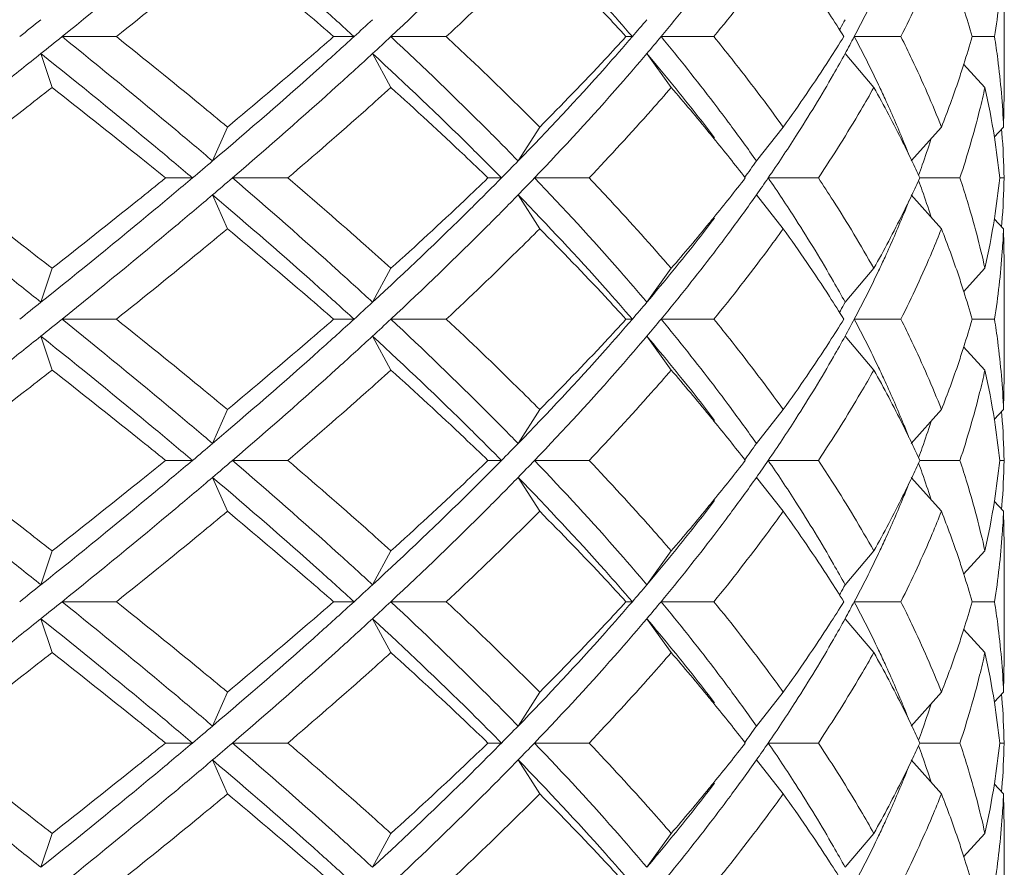
# Model space of a CAD drawing. Units: inches. Extents: x 3.1 to 22.7, y -29.4 to -1.
# Drawn here: x 4.6 to 5.3, y -28.9 to -28.4 of the extents above; entities that cross this region are included whole.
import ezdxf

# ---------------------------------------------------------------- set-up
doc = ezdxf.new("R2010")
doc.units = ezdxf.units.IN
doc.header["$MEASUREMENT"] = 0
doc.layers.add('Layer 1', color=7, linetype='Continuous', lineweight=0)

msp = doc.modelspace()

# ---------------------------------------------------------------- linework, layer by layer
at = {"layer": 'Layer 1', "color": 18, "lineweight": 5, "true_color": 0x000000}
for p, q in [((5.25396, -28.41758), (5.25396, -28.34641)), ((4.6609, -28.382), (4.69511, -28.382)), ((4.84469, -28.382), (4.83183, -28.382)), ((4.86783, -28.382), (4.90276, -28.382)), ((5.01985, -28.382), (5.01585, -28.382)), ((5.0379, -28.382), (5.07117, -28.382)), ((5.1508, -28.37666), (5.15019, -28.37775)), ((5.15952, -28.382), (5.18886, -28.382)), ((5.2337, -28.382), (5.24781, -28.382)), ((4.65462, -28.41402), (4.64761, -28.39267)), ((4.8679, -28.41402), (4.85633, -28.39267)), ((5.0443, -28.41402), (5.02896, -28.39267)), ((5.17183, -28.41402), (5.15375, -28.39267)), ((5.24177, -28.41402), (5.2283, -28.39933)), ((5.25396, -28.41758), (5.2535, -28.43893)), ((4.76501, -28.43893), (4.75564, -28.46029)), ((4.96153, -28.43893), (4.94796, -28.46029)), ((5.11481, -28.43893), (5.09795, -28.46029)), ((5.21439, -28.43893), (5.19541, -28.46029)), ((5.2535, -28.43893), (5.24762, -28.44527)), ((5.25219, -28.44034), (5.25242, -28.44249)), ((5.25224, -28.44035), (5.25242, -28.44249)), ((4.74303, -28.47096), (4.72604, -28.47096)), ((4.76814, -28.47096), (4.80301, -28.47096)), ((4.93749, -28.47096), (4.92899, -28.47096)), ((4.95827, -28.47096), (4.99266, -28.47096)), ((5.10537, -28.47096), (5.13694, -28.47096)), ((5.20079, -28.47096), (5.22603, -28.47096)), ((5.2511, -28.47096), (5.25384, -28.47096)), ((4.76501, -28.50299), (4.75564, -28.48164)), ((4.96153, -28.50299), (4.94796, -28.48164)), ((5.11481, -28.50299), (5.09795, -28.48164)), ((5.21439, -28.50299), (5.19541, -28.48164)), ((5.2535, -28.50299), (5.24762, -28.49665)), ((5.25242, -28.49943), (5.25219, -28.50158)), ((5.25242, -28.49943), (5.25224, -28.50158)), ((5.25396, -28.52434), (5.2535, -28.50299)), ((5.25396, -28.59551), (5.25396, -28.52434)), ((4.65462, -28.5279), (4.64761, -28.54925)), ((4.8679, -28.5279), (4.85633, -28.54925)), ((5.0443, -28.5279), (5.02896, -28.54925)), ((5.17183, -28.5279), (5.15375, -28.54925)), ((5.24177, -28.5279), (5.2283, -28.5426)), ((5.1508, -28.55459), (5.15019, -28.55568)), ((4.6609, -28.55993), (4.69511, -28.55993)), ((4.84469, -28.55993), (4.83183, -28.55993)), ((4.86783, -28.55993), (4.90276, -28.55993)), ((5.01985, -28.55993), (5.01585, -28.55993)), ((5.0379, -28.55993), (5.07117, -28.55993)), ((5.15952, -28.55993), (5.18886, -28.55993)), ((5.2337, -28.55993), (5.24781, -28.55993)), ((4.65462, -28.59195), (4.64761, -28.5706)), ((4.8679, -28.59195), (4.85633, -28.5706)), ((5.0443, -28.59195), (5.02896, -28.5706)), ((5.17183, -28.59195), (5.15375, -28.5706)), ((5.24177, -28.59195), (5.2283, -28.57726)), ((5.25396, -28.59551), (5.2535, -28.61686)), ((4.76501, -28.61686), (4.75564, -28.63821)), ((4.96153, -28.61686), (4.94796, -28.63821)), ((5.11481, -28.61686), (5.09795, -28.63821)), ((5.21439, -28.61686), (5.19541, -28.63821)), ((5.2535, -28.61686), (5.24762, -28.6232)), ((5.25219, -28.61827), (5.25242, -28.62042)), ((5.25224, -28.61827), (5.25242, -28.62042)), ((4.74303, -28.64889), (4.72604, -28.64889)), ((4.76814, -28.64889), (4.80301, -28.64889)), ((4.93749, -28.64889), (4.92899, -28.64889)), ((4.95827, -28.64889), (4.99266, -28.64889)), ((5.10537, -28.64889), (5.13694, -28.64889)), ((5.20079, -28.64889), (5.22603, -28.64889)), ((5.2511, -28.64889), (5.25384, -28.64889)), ((4.76501, -28.68092), (4.75564, -28.65956)), ((4.96153, -28.68092), (4.94796, -28.65956)), ((5.11481, -28.68092), (5.09795, -28.65956)), ((5.21439, -28.68092), (5.19541, -28.65956)), ((5.2535, -28.68092), (5.24762, -28.67458)), ((5.25242, -28.67736), (5.25219, -28.67951)), ((5.25242, -28.67736), (5.25224, -28.67951)), ((5.25396, -28.70227), (5.2535, -28.68092)), ((5.25396, -28.77344), (5.25396, -28.70227)), ((4.65462, -28.70583), (4.64761, -28.72718)), ((4.8679, -28.70583), (4.85633, -28.72718)), ((5.0443, -28.70583), (5.02896, -28.72718)), ((5.17183, -28.70583), (5.15375, -28.72718)), ((5.24177, -28.70583), (5.2283, -28.72052)), ((5.1508, -28.73252), (5.15019, -28.73361)), ((4.6609, -28.73785), (4.69511, -28.73785)), ((4.84469, -28.73785), (4.83183, -28.73785)), ((4.86783, -28.73785), (4.90276, -28.73785)), ((5.01985, -28.73785), (5.01585, -28.73785)), ((5.0379, -28.73785), (5.07117, -28.73785)), ((5.15952, -28.73785), (5.18886, -28.73785)), ((5.2337, -28.73785), (5.24781, -28.73785)), ((4.65462, -28.76988), (4.64761, -28.74853)), ((4.8679, -28.76988), (4.85633, -28.74853)), ((5.0443, -28.76988), (5.02896, -28.74853)), ((5.17183, -28.76988), (5.15375, -28.74853)), ((5.24177, -28.76988), (5.2283, -28.75518)), ((5.25396, -28.77344), (5.2535, -28.79479)), ((4.76501, -28.79479), (4.75564, -28.81614)), ((4.96153, -28.79479), (4.94796, -28.81614)), ((5.11481, -28.79479), (5.09795, -28.81614)), ((5.21439, -28.79479), (5.19541, -28.81614)), ((5.2535, -28.79479), (5.24762, -28.80113)), ((5.25219, -28.7962), (5.25242, -28.79834)), ((5.25224, -28.7962), (5.25242, -28.79834)), ((4.74303, -28.82682), (4.72604, -28.82682)), ((4.76814, -28.82682), (4.80301, -28.82682)), ((4.93749, -28.82682), (4.92899, -28.82682)), ((4.95827, -28.82682), (4.99266, -28.82682)), ((5.10537, -28.82682), (5.13694, -28.82682)), ((5.20079, -28.82682), (5.22603, -28.82682)), ((5.2511, -28.82682), (5.25384, -28.82682)), ((4.76501, -28.85884), (4.75564, -28.83749)), ((4.96153, -28.85884), (4.94796, -28.83749)), ((5.11481, -28.85884), (5.09795, -28.83749)), ((5.21439, -28.85884), (5.19541, -28.83749)), ((5.2535, -28.85884), (5.24762, -28.85251)), ((5.25242, -28.85529), (5.25219, -28.85743)), ((5.25242, -28.85529), (5.25224, -28.85743)), ((5.25396, -28.8802), (5.2535, -28.85884)), ((4.65462, -28.88375), (4.64761, -28.90511)), ((4.8679, -28.88375), (4.85633, -28.90511)), ((5.0443, -28.88375), (5.02896, -28.90511)), ((5.17183, -28.88375), (5.15375, -28.90511)), ((5.24177, -28.88375), (5.2283, -28.89845)), ((5.25396, -28.95137), (5.25396, -28.8802))]:
    msp.add_line(p, q, dxfattribs=at)
for points in [[(4.75564, -28.30371), (4.74793, -28.31026), (4.74019, -28.31679), (4.73244, -28.32328), (4.70877, -28.3431), (4.68491, -28.36265), (4.6609, -28.382)], [(4.84469, -28.382), (4.8375, -28.37544), (4.83027, -28.36891), (4.82303, -28.36243), (4.8008, -28.34254), (4.77832, -28.32299), (4.75564, -28.30371)], [(4.94796, -28.30371), (4.94156, -28.31028), (4.93513, -28.3168), (4.92866, -28.32328), (4.90871, -28.34324), (4.88841, -28.36279), (4.86783, -28.382)], [(5.01985, -28.382), (5.01418, -28.37542), (5.00847, -28.3689), (5.0027, -28.36243), (4.98487, -28.34241), (4.96659, -28.32286), (4.94796, -28.30371)], [(4.76501, -28.32506), (4.75928, -28.32982), (4.75355, -28.33457), (4.7478, -28.33929), (4.73034, -28.35367), (4.71276, -28.36789), (4.69511, -28.382)], [(4.83183, -28.382), (4.82638, -28.37723), (4.82092, -28.37249), (4.81544, -28.36776), (4.79875, -28.35336), (4.78193, -28.33914), (4.76501, -28.32506)], [(4.96153, -28.32506), (4.95679, -28.32983), (4.95202, -28.33457), (4.94724, -28.33929), (4.93259, -28.35374), (4.91775, -28.36797), (4.90276, -28.382)], [(5.01585, -28.382), (5.01149, -28.37723), (5.00711, -28.37248), (5.00271, -28.36776), (4.9892, -28.35329), (4.97546, -28.33907), (4.96153, -28.32506)], [(5.08152, -28.32647), (5.07807, -28.33112), (5.07459, -28.33575), (5.07107, -28.34035), (5.06029, -28.35448), (5.04921, -28.36835), (5.0379, -28.382)], [(5.11481, -28.32506), (5.11137, -28.32983), (5.10791, -28.33458), (5.1044, -28.33929), (5.09363, -28.3538), (5.08253, -28.36802), (5.07117, -28.382)], [(5.15292, -28.382), (5.14996, -28.37722), (5.14696, -28.37248), (5.14392, -28.36776), (5.13457, -28.35325), (5.12484, -28.33903), (5.11481, -28.32506)], [(5.21439, -28.32506), (5.21251, -28.32983), (5.21057, -28.33457), (5.20858, -28.33929), (5.20248, -28.35377), (5.19588, -28.36801), (5.18886, -28.382)], [(5.2535, -28.32506), (5.25329, -28.32981), (5.25302, -28.33455), (5.25268, -28.33929), (5.25166, -28.3536), (5.25003, -28.36786), (5.24781, -28.382)], [(4.75564, -28.46029), (4.74793, -28.45373), (4.74019, -28.44721), (4.73244, -28.44071), (4.70877, -28.42089), (4.68491, -28.40134), (4.6609, -28.382)], [(4.76501, -28.43893), (4.75928, -28.43417), (4.75355, -28.42943), (4.7478, -28.4247), (4.73034, -28.41033), (4.71276, -28.3961), (4.69511, -28.382)], [(4.84469, -28.382), (4.8375, -28.38856), (4.83027, -28.39508), (4.82303, -28.40157), (4.8008, -28.42145), (4.77832, -28.44101), (4.75564, -28.46029)], [(4.83183, -28.382), (4.82638, -28.38676), (4.82092, -28.39151), (4.81544, -28.39623), (4.79875, -28.41063), (4.78193, -28.42486), (4.76501, -28.43893)], [(4.94796, -28.46029), (4.94156, -28.45372), (4.93513, -28.44719), (4.92866, -28.44071), (4.90871, -28.42075), (4.88841, -28.4012), (4.86783, -28.382)], [(4.90276, -28.382), (4.90781, -28.38672), (4.91284, -28.39146), (4.91785, -28.39623), (4.93258, -28.41025), (4.94716, -28.42448), (4.96153, -28.43893)], [(5.01985, -28.382), (5.01418, -28.38857), (5.00847, -28.39509), (5.0027, -28.40157), (4.98487, -28.42159), (4.96659, -28.44114), (4.94796, -28.46029)], [(5.01585, -28.382), (5.01149, -28.38677), (5.00711, -28.39151), (5.00271, -28.39623), (4.9892, -28.4107), (4.97546, -28.42493), (4.96153, -28.43893)], [(5.08152, -28.43753), (5.07807, -28.43287), (5.07459, -28.42825), (5.07107, -28.42365), (5.06029, -28.40952), (5.04921, -28.39564), (5.0379, -28.382)], [(5.07117, -28.382), (5.075, -28.38671), (5.07881, -28.39146), (5.08258, -28.39623), (5.09362, -28.4102), (5.10438, -28.42443), (5.11481, -28.43893)], [(5.15292, -28.382), (5.14996, -28.38677), (5.14696, -28.39152), (5.14392, -28.39623), (5.13457, -28.41074), (5.12484, -28.42497), (5.11481, -28.43893)], [(5.18886, -28.382), (5.19123, -28.38671), (5.19355, -28.39146), (5.19582, -28.39623), (5.20247, -28.41022), (5.20869, -28.42447), (5.21439, -28.43893)], [(5.24781, -28.382), (5.24855, -28.38673), (5.24923, -28.39148), (5.24984, -28.39623), (5.25166, -28.41039), (5.25289, -28.42465), (5.2535, -28.43893)], [(4.64761, -28.39267), (4.63944, -28.39922), (4.63125, -28.40574), (4.62305, -28.41224), (4.59813, -28.43199), (4.57309, -28.45154), (4.54795, -28.47096)], [(4.74303, -28.47096), (4.73525, -28.46441), (4.72746, -28.45788), (4.71964, -28.45139), (4.6958, -28.43158), (4.67178, -28.41202), (4.64761, -28.39267)], [(4.85633, -28.39267), (4.84921, -28.39923), (4.84207, -28.40576), (4.83489, -28.41224), (4.81289, -28.43214), (4.79062, -28.45169), (4.76814, -28.47096)], [(4.93749, -28.47096), (4.93101, -28.46439), (4.92448, -28.45787), (4.91792, -28.45139), (4.89771, -28.43143), (4.87715, -28.41188), (4.85633, -28.39267)], [(5.02896, -28.39267), (5.0234, -28.39925), (5.01779, -28.40577), (5.01212, -28.41224), (4.99461, -28.43227), (4.97661, -28.45182), (4.95827, -28.47096)], [(5.07162, -28.44571), (5.06823, -28.44127), (5.06481, -28.43685), (5.06137, -28.43245), (5.05081, -28.41897), (5.03999, -28.40572), (5.02896, -28.39267)], [(5.15375, -28.39267), (5.15136, -28.39703), (5.14892, -28.40137), (5.14645, -28.40569), (5.13888, -28.41892), (5.13096, -28.43193), (5.12276, -28.44473)], [(5.22849, -28.39933), (5.22744, -28.40264), (5.22636, -28.40594), (5.22525, -28.40923), (5.22188, -28.41923), (5.21825, -28.42914), (5.21439, -28.43893)], [(4.65462, -28.41402), (4.64855, -28.41878), (4.64248, -28.42353), (4.63639, -28.42826), (4.61796, -28.44259), (4.59947, -28.45682), (4.58091, -28.47096)], [(4.72604, -28.47096), (4.72018, -28.4662), (4.71431, -28.46146), (4.70843, -28.45673), (4.69058, -28.44237), (4.67264, -28.42814), (4.65462, -28.41402)], [(4.8679, -28.41402), (4.86262, -28.41879), (4.85732, -28.42353), (4.85201, -28.42826), (4.83581, -28.44267), (4.81947, -28.4569), (4.80301, -28.47096)], [(4.92899, -28.47096), (4.92405, -28.46619), (4.91908, -28.46145), (4.9141, -28.45673), (4.89886, -28.44229), (4.88345, -28.42807), (4.8679, -28.41402)], [(5.0443, -28.41402), (5.04018, -28.4188), (5.03603, -28.42354), (5.03185, -28.42826), (5.01902, -28.44274), (5.00594, -28.45697), (4.99266, -28.47096)], [(5.17183, -28.41402), (5.16915, -28.4188), (5.16642, -28.42354), (5.16365, -28.42826), (5.15513, -28.44276), (5.14621, -28.457), (5.13694, -28.47096)], [(5.19574, -28.46012), (5.1939, -28.45626), (5.19203, -28.45242), (5.19013, -28.44859), (5.18431, -28.4369), (5.1782, -28.42538), (5.17183, -28.41402)], [(5.24177, -28.41402), (5.24072, -28.41879), (5.23961, -28.42353), (5.23843, -28.42826), (5.23485, -28.44267), (5.23069, -28.45692), (5.22603, -28.47096)], [(5.19391, -28.45645), (5.19275, -28.45349), (5.19157, -28.45055), (5.19037, -28.44762), (5.18672, -28.4387), (5.18288, -28.42988), (5.17887, -28.42114)], [(4.64761, -28.54925), (4.63944, -28.5427), (4.63125, -28.53618), (4.62305, -28.52968), (4.59813, -28.50993), (4.57309, -28.49038), (4.54795, -28.47096)], [(4.65462, -28.5279), (4.64855, -28.52314), (4.64248, -28.5184), (4.63639, -28.51366), (4.61796, -28.49933), (4.59947, -28.4851), (4.58091, -28.47096)], [(4.74303, -28.47096), (4.73525, -28.47751), (4.72746, -28.48404), (4.71964, -28.49053), (4.6958, -28.51034), (4.67178, -28.5299), (4.64761, -28.54925)], [(4.72604, -28.47096), (4.72018, -28.47572), (4.71431, -28.48046), (4.70843, -28.4852), (4.69058, -28.49955), (4.67264, -28.51378), (4.65462, -28.5279)], [(4.85633, -28.54925), (4.84921, -28.54269), (4.84207, -28.53616), (4.83489, -28.52968), (4.81289, -28.50978), (4.79062, -28.49023), (4.76814, -28.47096)], [(4.8679, -28.5279), (4.86262, -28.52313), (4.85732, -28.51839), (4.85201, -28.51366), (4.83581, -28.49925), (4.81947, -28.48503), (4.80301, -28.47096)], [(4.93749, -28.47096), (4.93101, -28.47753), (4.92448, -28.48405), (4.91792, -28.49053), (4.89771, -28.51049), (4.87715, -28.53004), (4.85633, -28.54925)], [(4.92899, -28.47096), (4.92405, -28.47573), (4.91908, -28.48047), (4.9141, -28.4852), (4.89886, -28.49963), (4.88345, -28.51386), (4.8679, -28.5279)], [(5.02896, -28.54925), (5.0234, -28.54267), (5.01779, -28.53615), (5.01212, -28.52968), (4.99461, -28.50965), (4.97661, -28.4901), (4.95827, -28.47096)], [(4.99266, -28.47096), (4.99714, -28.47568), (5.00159, -28.48042), (5.00602, -28.4852), (5.01901, -28.49919), (5.03179, -28.51341), (5.0443, -28.5279)], [(5.13694, -28.47096), (5.14007, -28.47568), (5.14316, -28.48042), (5.14621, -28.4852), (5.15512, -28.49916), (5.16369, -28.51339), (5.17183, -28.5279)], [(5.22603, -28.47096), (5.2276, -28.47568), (5.22911, -28.48043), (5.23056, -28.4852), (5.23484, -28.49925), (5.2386, -28.51351), (5.24177, -28.5279)], [(4.75564, -28.48164), (4.74793, -28.48819), (4.74019, -28.49471), (4.73244, -28.50121), (4.70877, -28.52103), (4.68491, -28.54058), (4.6609, -28.55993)], [(4.84469, -28.55993), (4.8375, -28.55336), (4.83027, -28.54684), (4.82303, -28.54035), (4.8008, -28.52047), (4.77832, -28.50092), (4.75564, -28.48164)], [(4.94796, -28.48164), (4.94156, -28.48821), (4.93513, -28.49473), (4.92866, -28.50121), (4.90871, -28.52117), (4.88841, -28.54072), (4.86783, -28.55993)], [(5.01985, -28.55993), (5.01418, -28.55335), (5.00847, -28.54683), (5.0027, -28.54035), (4.98487, -28.52033), (4.96659, -28.50079), (4.94796, -28.48164)], [(5.19574, -28.4818), (5.1939, -28.48566), (5.19203, -28.4895), (5.19013, -28.49333), (5.18431, -28.50502), (5.1782, -28.51655), (5.17183, -28.5279)], [(5.19391, -28.48548), (5.19275, -28.48843), (5.19157, -28.49137), (5.19037, -28.4943), (5.18672, -28.50322), (5.18288, -28.51205), (5.17887, -28.52078)], [(5.07162, -28.49621), (5.06823, -28.50066), (5.06481, -28.50508), (5.06137, -28.50947), (5.05081, -28.52295), (5.03999, -28.53621), (5.02896, -28.54925)], [(5.15375, -28.54925), (5.15136, -28.54489), (5.14892, -28.54055), (5.14645, -28.53624), (5.13888, -28.523), (5.13096, -28.50999), (5.12276, -28.49719)], [(4.76501, -28.50299), (4.75928, -28.50775), (4.75355, -28.51249), (4.7478, -28.51722), (4.73034, -28.53159), (4.71276, -28.54582), (4.69511, -28.55993)], [(4.83183, -28.55993), (4.82638, -28.55516), (4.82092, -28.55042), (4.81544, -28.54569), (4.79875, -28.53129), (4.78193, -28.51707), (4.76501, -28.50299)], [(4.96153, -28.50299), (4.95679, -28.50776), (4.95202, -28.5125), (4.94724, -28.51722), (4.93259, -28.53167), (4.91775, -28.5459), (4.90276, -28.55993)], [(5.01585, -28.55993), (5.01149, -28.55515), (5.00711, -28.55041), (5.00271, -28.54569), (4.9892, -28.53122), (4.97546, -28.51699), (4.96153, -28.50299)], [(5.08152, -28.50439), (5.07807, -28.50905), (5.07459, -28.51368), (5.07107, -28.51828), (5.06029, -28.53241), (5.04921, -28.54628), (5.0379, -28.55993)], [(5.11481, -28.50299), (5.11137, -28.50776), (5.10791, -28.51251), (5.1044, -28.51722), (5.09363, -28.53173), (5.08253, -28.54595), (5.07117, -28.55993)], [(5.15292, -28.55993), (5.14996, -28.55515), (5.14696, -28.55041), (5.14392, -28.54569), (5.13457, -28.53118), (5.12484, -28.51695), (5.11481, -28.50299)], [(5.21439, -28.50299), (5.21251, -28.50776), (5.21057, -28.5125), (5.20858, -28.51722), (5.20248, -28.5317), (5.19588, -28.54594), (5.18886, -28.55993)], [(5.22849, -28.54259), (5.22744, -28.53928), (5.22636, -28.53598), (5.22525, -28.53269), (5.22188, -28.52269), (5.21825, -28.51278), (5.21439, -28.50299)], [(5.2535, -28.50299), (5.25329, -28.50774), (5.25302, -28.51248), (5.25268, -28.51722), (5.25166, -28.53152), (5.25003, -28.54578), (5.24781, -28.55993)], [(4.75564, -28.63821), (4.74793, -28.63166), (4.74019, -28.62514), (4.73244, -28.61864), (4.70877, -28.59882), (4.68491, -28.57927), (4.6609, -28.55993)], [(4.76501, -28.61686), (4.75928, -28.6121), (4.75355, -28.60736), (4.7478, -28.60263), (4.73034, -28.58826), (4.71276, -28.57403), (4.69511, -28.55993)], [(4.84469, -28.55993), (4.8375, -28.56649), (4.83027, -28.57301), (4.82303, -28.5795), (4.8008, -28.59938), (4.77832, -28.61893), (4.75564, -28.63821)], [(4.83183, -28.55993), (4.82638, -28.56469), (4.82092, -28.56943), (4.81544, -28.57416), (4.79875, -28.58856), (4.78193, -28.60278), (4.76501, -28.61686)], [(4.94796, -28.63821), (4.94156, -28.63164), (4.93513, -28.62512), (4.92866, -28.61864), (4.90871, -28.59868), (4.88841, -28.57913), (4.86783, -28.55993)], [(4.96153, -28.61686), (4.95679, -28.61209), (4.95202, -28.60735), (4.94724, -28.60263), (4.93259, -28.58818), (4.91775, -28.57395), (4.90276, -28.55993)], [(5.01985, -28.55993), (5.01418, -28.5665), (5.00847, -28.57302), (5.0027, -28.5795), (4.98487, -28.59952), (4.96659, -28.61906), (4.94796, -28.63821)], [(5.01585, -28.55993), (5.01149, -28.5647), (5.00711, -28.56944), (5.00271, -28.57416), (4.9892, -28.58863), (4.97546, -28.60286), (4.96153, -28.61686)], [(5.08152, -28.61546), (5.07807, -28.6108), (5.07459, -28.60617), (5.07107, -28.60157), (5.06029, -28.58744), (5.04921, -28.57357), (5.0379, -28.55993)], [(5.07117, -28.55993), (5.075, -28.56464), (5.07881, -28.56938), (5.08258, -28.57416), (5.09362, -28.58813), (5.10438, -28.60236), (5.11481, -28.61686)], [(5.15292, -28.55993), (5.14996, -28.5647), (5.14696, -28.56944), (5.14392, -28.57416), (5.13457, -28.58867), (5.12484, -28.6029), (5.11481, -28.61686)], [(5.18886, -28.55993), (5.19123, -28.56464), (5.19355, -28.56939), (5.19582, -28.57416), (5.20247, -28.58815), (5.20869, -28.60239), (5.21439, -28.61686)], [(5.24781, -28.55993), (5.24855, -28.56466), (5.24923, -28.5694), (5.24984, -28.57416), (5.25166, -28.58832), (5.25289, -28.60258), (5.2535, -28.61686)], [(4.64761, -28.5706), (4.63944, -28.57715), (4.63125, -28.58367), (4.62305, -28.59017), (4.59813, -28.60992), (4.57309, -28.62947), (4.54795, -28.64889)], [(4.74303, -28.64889), (4.73525, -28.64234), (4.72746, -28.63581), (4.71964, -28.62932), (4.6958, -28.60951), (4.67178, -28.58995), (4.64761, -28.5706)], [(4.85633, -28.5706), (4.84921, -28.57716), (4.84207, -28.58369), (4.83489, -28.59017), (4.81289, -28.61007), (4.79062, -28.62962), (4.76814, -28.64889)], [(4.93749, -28.64889), (4.93101, -28.64232), (4.92448, -28.6358), (4.91792, -28.62932), (4.89771, -28.60936), (4.87715, -28.58981), (4.85633, -28.5706)], [(5.02896, -28.5706), (5.0234, -28.57718), (5.01779, -28.5837), (5.01212, -28.59017), (4.99461, -28.6102), (4.97661, -28.62975), (4.95827, -28.64889)], [(5.07162, -28.62364), (5.06823, -28.61919), (5.06481, -28.61478), (5.06137, -28.61038), (5.05081, -28.5969), (5.03999, -28.58364), (5.02896, -28.5706)], [(5.15375, -28.5706), (5.15136, -28.57496), (5.14892, -28.5793), (5.14645, -28.58361), (5.13888, -28.59685), (5.13096, -28.60986), (5.12276, -28.62266)], [(5.22849, -28.57726), (5.22744, -28.58057), (5.22636, -28.58387), (5.22525, -28.58716), (5.22188, -28.59716), (5.21825, -28.60707), (5.21439, -28.61686)], [(4.65462, -28.59195), (4.64855, -28.59671), (4.64248, -28.60145), (4.63639, -28.60619), (4.61796, -28.62052), (4.59947, -28.63475), (4.58091, -28.64889)], [(4.72604, -28.64889), (4.72018, -28.64413), (4.71431, -28.63939), (4.70843, -28.63466), (4.69058, -28.6203), (4.67264, -28.60607), (4.65462, -28.59195)], [(4.8679, -28.59195), (4.86262, -28.59672), (4.85732, -28.60146), (4.85201, -28.60619), (4.83581, -28.6206), (4.81947, -28.63482), (4.80301, -28.64889)], [(4.92899, -28.64889), (4.92405, -28.64412), (4.91908, -28.63938), (4.9141, -28.63466), (4.89886, -28.62022), (4.88345, -28.60599), (4.8679, -28.59195)], [(5.0443, -28.59195), (5.04018, -28.59672), (5.03603, -28.60147), (5.03185, -28.60619), (5.01902, -28.62067), (5.00594, -28.63489), (4.99266, -28.64889)], [(5.17183, -28.59195), (5.16915, -28.59673), (5.16642, -28.60147), (5.16365, -28.60619), (5.15513, -28.62069), (5.14621, -28.63492), (5.13694, -28.64889)], [(5.19574, -28.63805), (5.1939, -28.63419), (5.19203, -28.63035), (5.19013, -28.62652), (5.18431, -28.61483), (5.1782, -28.6033), (5.17183, -28.59195)], [(5.24177, -28.59195), (5.24072, -28.59671), (5.23961, -28.60146), (5.23843, -28.60619), (5.23485, -28.6206), (5.23069, -28.63485), (5.22603, -28.64889)], [(5.19391, -28.63437), (5.19275, -28.63142), (5.19157, -28.62848), (5.19037, -28.62555), (5.18672, -28.61663), (5.18288, -28.6078), (5.17887, -28.59907)], [(4.64761, -28.72718), (4.63944, -28.72063), (4.63125, -28.71411), (4.62305, -28.70761), (4.59813, -28.68786), (4.57309, -28.66831), (4.54795, -28.64889)], [(4.65462, -28.70583), (4.64855, -28.70107), (4.64248, -28.69633), (4.63639, -28.69159), (4.61796, -28.67726), (4.59947, -28.66303), (4.58091, -28.64889)], [(4.74303, -28.64889), (4.73525, -28.65544), (4.72746, -28.66197), (4.71964, -28.66846), (4.6958, -28.68827), (4.67178, -28.70783), (4.64761, -28.72718)], [(4.72604, -28.64889), (4.72018, -28.65365), (4.71431, -28.65839), (4.70843, -28.66312), (4.69058, -28.67748), (4.67264, -28.69171), (4.65462, -28.70583)], [(4.85633, -28.72718), (4.84921, -28.72062), (4.84207, -28.71409), (4.83489, -28.70761), (4.81289, -28.68771), (4.79062, -28.66816), (4.76814, -28.64889)], [(4.8679, -28.70583), (4.86262, -28.70106), (4.85732, -28.69632), (4.85201, -28.69159), (4.83581, -28.67718), (4.81947, -28.66295), (4.80301, -28.64889)], [(4.93749, -28.64889), (4.93101, -28.65546), (4.92448, -28.66198), (4.91792, -28.66846), (4.89771, -28.68842), (4.87715, -28.70797), (4.85633, -28.72718)], [(4.92899, -28.64889), (4.92405, -28.65366), (4.91908, -28.6584), (4.9141, -28.66312), (4.89886, -28.67756), (4.88345, -28.69179), (4.8679, -28.70583)], [(5.02896, -28.72718), (5.0234, -28.7206), (5.01779, -28.71408), (5.01212, -28.70761), (4.99461, -28.68758), (4.97661, -28.66803), (4.95827, -28.64889)], [(5.0443, -28.70583), (5.04018, -28.70105), (5.03603, -28.69631), (5.03185, -28.69159), (5.01902, -28.67711), (5.00594, -28.66289), (4.99266, -28.64889)], [(5.13694, -28.64889), (5.14007, -28.6536), (5.14316, -28.65835), (5.14621, -28.66312), (5.15512, -28.67709), (5.16369, -28.69132), (5.17183, -28.70583)], [(5.22603, -28.64889), (5.2276, -28.65361), (5.22911, -28.65836), (5.23056, -28.66312), (5.23484, -28.67718), (5.2386, -28.69143), (5.24177, -28.70583)], [(4.75564, -28.65956), (4.74793, -28.66612), (4.74019, -28.67264), (4.73244, -28.67914), (4.70877, -28.69896), (4.68491, -28.71851), (4.6609, -28.73785)], [(4.84469, -28.73785), (4.8375, -28.73129), (4.83027, -28.72477), (4.82303, -28.71828), (4.8008, -28.6984), (4.77832, -28.67884), (4.75564, -28.65956)], [(4.94796, -28.65956), (4.94156, -28.66613), (4.93513, -28.67266), (4.92866, -28.67914), (4.90871, -28.6991), (4.88841, -28.71865), (4.86783, -28.73785)], [(5.01985, -28.73785), (5.01418, -28.73128), (5.00847, -28.72476), (5.0027, -28.71828), (4.98487, -28.69826), (4.96659, -28.67871), (4.94796, -28.65956)], [(5.19574, -28.65973), (5.1939, -28.66359), (5.19203, -28.66743), (5.19013, -28.67126), (5.18431, -28.68295), (5.1782, -28.69447), (5.17183, -28.70583)], [(5.19391, -28.6634), (5.19275, -28.66636), (5.19157, -28.6693), (5.19037, -28.67223), (5.18672, -28.68115), (5.18288, -28.68997), (5.17887, -28.69871)], [(5.07162, -28.67414), (5.06823, -28.67858), (5.06481, -28.683), (5.06137, -28.6874), (5.05081, -28.70088), (5.03999, -28.71413), (5.02896, -28.72718)], [(5.15375, -28.72718), (5.15136, -28.72282), (5.14892, -28.71848), (5.14645, -28.71416), (5.13888, -28.70093), (5.13096, -28.68792), (5.12276, -28.67512)], [(4.76501, -28.68092), (4.75928, -28.68568), (4.75355, -28.69042), (4.7478, -28.69515), (4.73034, -28.70952), (4.71276, -28.72375), (4.69511, -28.73785)], [(4.83183, -28.73785), (4.82638, -28.73309), (4.82092, -28.72835), (4.81544, -28.72362), (4.79875, -28.70922), (4.78193, -28.695), (4.76501, -28.68092)], [(4.96153, -28.68092), (4.95679, -28.68569), (4.95202, -28.69043), (4.94724, -28.69515), (4.93259, -28.7096), (4.91775, -28.72383), (4.90276, -28.73785)], [(5.01585, -28.73785), (5.01149, -28.73308), (5.00711, -28.72834), (5.00271, -28.72362), (4.9892, -28.70915), (4.97546, -28.69492), (4.96153, -28.68092)], [(5.08152, -28.68232), (5.07807, -28.68698), (5.07459, -28.6916), (5.07107, -28.69621), (5.06029, -28.71033), (5.04921, -28.72421), (5.0379, -28.73785)], [(5.11481, -28.68092), (5.11137, -28.68569), (5.10791, -28.69044), (5.1044, -28.69515), (5.09363, -28.70965), (5.08253, -28.72388), (5.07117, -28.73785)], [(5.15292, -28.73785), (5.14996, -28.73308), (5.14696, -28.72833), (5.14392, -28.72362), (5.13457, -28.70911), (5.12484, -28.69488), (5.11481, -28.68092)], [(5.21439, -28.68092), (5.21251, -28.68569), (5.21057, -28.69043), (5.20858, -28.69515), (5.20248, -28.70963), (5.19588, -28.72387), (5.18886, -28.73785)], [(5.22849, -28.72052), (5.22744, -28.71721), (5.22636, -28.71391), (5.22525, -28.71062), (5.22188, -28.70062), (5.21825, -28.69071), (5.21439, -28.68092)], [(5.2535, -28.68092), (5.25329, -28.68566), (5.25302, -28.69041), (5.25268, -28.69515), (5.25166, -28.70945), (5.25003, -28.72371), (5.24781, -28.73785)], [(4.75564, -28.81614), (4.74793, -28.80959), (4.74019, -28.80306), (4.73244, -28.79657), (4.70877, -28.77675), (4.68491, -28.7572), (4.6609, -28.73785)], [(4.76501, -28.79479), (4.75928, -28.79003), (4.75355, -28.78528), (4.7478, -28.78056), (4.73034, -28.76618), (4.71276, -28.75196), (4.69511, -28.73785)], [(4.84469, -28.73785), (4.8375, -28.74441), (4.83027, -28.75094), (4.82303, -28.75742), (4.8008, -28.77731), (4.77832, -28.79686), (4.75564, -28.81614)], [(4.83183, -28.73785), (4.82638, -28.74262), (4.82092, -28.74736), (4.81544, -28.75209), (4.79875, -28.76649), (4.78193, -28.78071), (4.76501, -28.79479)], [(4.94796, -28.81614), (4.94156, -28.80957), (4.93513, -28.80305), (4.92866, -28.79657), (4.90871, -28.77661), (4.88841, -28.75706), (4.86783, -28.73785)], [(4.96153, -28.79479), (4.95679, -28.79002), (4.95202, -28.78528), (4.94724, -28.78056), (4.93259, -28.76611), (4.91775, -28.75188), (4.90276, -28.73785)], [(5.01985, -28.73785), (5.01418, -28.74443), (5.00847, -28.75095), (5.0027, -28.75742), (4.98487, -28.77744), (4.96659, -28.79699), (4.94796, -28.81614)], [(5.01585, -28.73785), (5.01149, -28.74262), (5.00711, -28.74737), (5.00271, -28.75209), (4.9892, -28.76656), (4.97546, -28.78078), (4.96153, -28.79479)], [(5.08152, -28.79338), (5.07807, -28.78873), (5.07459, -28.7841), (5.07107, -28.7795), (5.06029, -28.76537), (5.04921, -28.7515), (5.0379, -28.73785)], [(5.11481, -28.79479), (5.11137, -28.79002), (5.10791, -28.78527), (5.1044, -28.78056), (5.09363, -28.76605), (5.08253, -28.75183), (5.07117, -28.73785)], [(5.15292, -28.73785), (5.14996, -28.74263), (5.14696, -28.74737), (5.14392, -28.75209), (5.13457, -28.7666), (5.12484, -28.78083), (5.11481, -28.79479)], [(5.18886, -28.73785), (5.19123, -28.74257), (5.19355, -28.74731), (5.19582, -28.75209), (5.20247, -28.76608), (5.20869, -28.78032), (5.21439, -28.79479)], [(5.24781, -28.73785), (5.24855, -28.74259), (5.24923, -28.74733), (5.24984, -28.75209), (5.25166, -28.76625), (5.25289, -28.78051), (5.2535, -28.79479)], [(4.64761, -28.74853), (4.63944, -28.75508), (4.63125, -28.7616), (4.62305, -28.7681), (4.59813, -28.78785), (4.57309, -28.8074), (4.54795, -28.82682)], [(4.74303, -28.82682), (4.73525, -28.82026), (4.72746, -28.81374), (4.71964, -28.80725), (4.6958, -28.78743), (4.67178, -28.76788), (4.64761, -28.74853)], [(4.85633, -28.74853), (4.84921, -28.75509), (4.84207, -28.76161), (4.83489, -28.7681), (4.81289, -28.788), (4.79062, -28.80755), (4.76814, -28.82682)], [(4.93749, -28.82682), (4.93101, -28.82025), (4.92448, -28.81373), (4.91792, -28.80725), (4.89771, -28.78729), (4.87715, -28.76774), (4.85633, -28.74853)], [(5.02896, -28.74853), (5.0234, -28.7551), (5.01779, -28.76163), (5.01212, -28.7681), (4.99461, -28.78813), (4.97661, -28.80768), (4.95827, -28.82682)], [(5.07162, -28.80157), (5.06823, -28.79712), (5.06481, -28.7927), (5.06137, -28.78831), (5.05081, -28.77483), (5.03999, -28.76157), (5.02896, -28.74853)], [(5.15375, -28.74853), (5.15136, -28.75289), (5.14892, -28.75723), (5.14645, -28.76154), (5.13888, -28.77478), (5.13096, -28.78779), (5.12276, -28.80059)], [(5.22849, -28.75518), (5.22744, -28.75849), (5.22636, -28.7618), (5.22525, -28.76509), (5.22188, -28.77509), (5.21825, -28.785), (5.21439, -28.79479)], [(4.65462, -28.76988), (4.64855, -28.77464), (4.64248, -28.77938), (4.63639, -28.78411), (4.61796, -28.79845), (4.59947, -28.81267), (4.58091, -28.82682)], [(4.72604, -28.82682), (4.72018, -28.82206), (4.71431, -28.81731), (4.70843, -28.81258), (4.69058, -28.79823), (4.67264, -28.784), (4.65462, -28.76988)], [(4.8679, -28.76988), (4.86262, -28.77465), (4.85732, -28.77939), (4.85201, -28.78411), (4.83581, -28.79853), (4.81947, -28.81275), (4.80301, -28.82682)], [(4.92899, -28.82682), (4.92405, -28.82205), (4.91908, -28.81731), (4.9141, -28.81258), (4.89886, -28.79815), (4.88345, -28.78392), (4.8679, -28.76988)], [(5.0443, -28.76988), (5.04018, -28.77465), (5.03603, -28.7794), (5.03185, -28.78411), (5.01902, -28.7986), (5.00594, -28.81282), (4.99266, -28.82682)], [(5.17183, -28.76988), (5.16915, -28.77465), (5.16642, -28.7794), (5.16365, -28.78411), (5.15513, -28.79862), (5.14621, -28.81285), (5.13694, -28.82682)], [(5.19574, -28.81597), (5.1939, -28.81212), (5.19203, -28.80827), (5.19013, -28.80445), (5.18431, -28.79276), (5.1782, -28.78123), (5.17183, -28.76988)], [(5.24177, -28.76988), (5.24072, -28.77464), (5.23961, -28.77939), (5.23843, -28.78411), (5.23485, -28.79852), (5.23069, -28.81277), (5.22603, -28.82682)], [(5.19391, -28.8123), (5.19275, -28.80935), (5.19157, -28.80641), (5.19037, -28.80348), (5.18672, -28.79456), (5.18288, -28.78573), (5.17887, -28.777)], [(4.64761, -28.90511), (4.63944, -28.89856), (4.63125, -28.89204), (4.62305, -28.88553), (4.59813, -28.86579), (4.57309, -28.84623), (4.54795, -28.82682)], [(4.65462, -28.88375), (4.64855, -28.879), (4.64248, -28.87425), (4.63639, -28.86952), (4.61796, -28.85519), (4.59947, -28.84096), (4.58091, -28.82682)], [(4.74303, -28.82682), (4.73525, -28.83337), (4.72746, -28.83989), (4.71964, -28.84639), (4.6958, -28.8662), (4.67178, -28.88575), (4.64761, -28.90511)], [(4.72604, -28.82682), (4.72018, -28.83158), (4.71431, -28.83632), (4.70843, -28.84105), (4.69058, -28.85541), (4.67264, -28.86964), (4.65462, -28.88375)], [(4.85633, -28.90511), (4.84921, -28.89854), (4.84207, -28.89202), (4.83489, -28.88553), (4.81289, -28.86564), (4.79062, -28.84609), (4.76814, -28.82682)], [(4.8679, -28.88375), (4.86262, -28.87899), (4.85732, -28.87424), (4.85201, -28.86952), (4.83581, -28.85511), (4.81947, -28.84088), (4.80301, -28.82682)], [(4.93749, -28.82682), (4.93101, -28.83339), (4.92448, -28.83991), (4.91792, -28.84639), (4.89771, -28.86635), (4.87715, -28.8859), (4.85633, -28.90511)], [(4.92899, -28.82682), (4.92405, -28.83159), (4.91908, -28.83633), (4.9141, -28.84105), (4.89886, -28.85549), (4.88345, -28.86971), (4.8679, -28.88375)], [(5.02896, -28.90511), (5.0234, -28.89853), (5.01779, -28.89201), (5.01212, -28.88553), (4.99461, -28.86551), (4.97661, -28.84596), (4.95827, -28.82682)], [(5.0443, -28.88375), (5.04018, -28.87898), (5.03603, -28.87424), (5.03185, -28.86952), (5.01902, -28.85504), (5.00594, -28.84081), (4.99266, -28.82682)], [(5.17183, -28.88375), (5.16915, -28.87898), (5.16642, -28.87424), (5.16365, -28.86952), (5.15513, -28.85501), (5.14621, -28.84078), (5.13694, -28.82682)], [(5.22603, -28.82682), (5.2276, -28.83154), (5.22911, -28.83628), (5.23056, -28.84105), (5.23484, -28.85511), (5.2386, -28.86936), (5.24177, -28.88375)], [(4.75564, -28.83749), (4.74793, -28.84405), (4.74019, -28.85057), (4.73244, -28.85706), (4.70877, -28.87689), (4.68491, -28.89644), (4.6609, -28.91578)], [(4.84469, -28.91578), (4.8375, -28.90922), (4.83027, -28.9027), (4.82303, -28.89621), (4.8008, -28.87632), (4.77832, -28.85677), (4.75564, -28.83749)], [(4.94796, -28.83749), (4.94156, -28.84406), (4.93513, -28.85059), (4.92866, -28.85706), (4.90871, -28.87703), (4.88841, -28.89658), (4.86783, -28.91578)], [(5.01985, -28.91578), (5.01418, -28.90921), (5.00847, -28.90268), (5.0027, -28.89621), (4.98487, -28.87619), (4.96659, -28.85664), (4.94796, -28.83749)], [(5.19574, -28.83766), (5.1939, -28.84152), (5.19203, -28.84536), (5.19013, -28.84918), (5.18431, -28.86088), (5.1782, -28.8724), (5.17183, -28.88375)], [(5.19391, -28.84133), (5.19275, -28.84428), (5.19157, -28.84723), (5.19037, -28.85016), (5.18672, -28.85907), (5.18288, -28.8679), (5.17887, -28.87664)], [(5.07162, -28.85207), (5.06823, -28.85651), (5.06481, -28.86093), (5.06137, -28.86533), (5.05081, -28.87881), (5.03999, -28.89206), (5.02896, -28.90511)], [(5.15375, -28.90511), (5.15136, -28.90074), (5.14892, -28.89641), (5.14645, -28.89209), (5.13888, -28.87886), (5.13096, -28.86584), (5.12276, -28.85305)], [(4.76501, -28.85884), (4.75928, -28.86361), (4.75355, -28.86835), (4.7478, -28.87308), (4.73034, -28.88745), (4.71276, -28.90168), (4.69511, -28.91578)], [(4.83183, -28.91578), (4.82638, -28.91102), (4.82092, -28.90627), (4.81544, -28.90155), (4.79875, -28.88715), (4.78193, -28.87292), (4.76501, -28.85884)], [(4.96153, -28.85884), (4.95679, -28.86361), (4.95202, -28.86836), (4.94724, -28.87308), (4.93259, -28.88753), (4.91775, -28.90175), (4.90276, -28.91578)], [(5.01585, -28.91578), (5.01149, -28.91101), (5.00711, -28.90627), (5.00271, -28.90155), (4.9892, -28.88708), (4.97546, -28.87285), (4.96153, -28.85884)], [(5.11481, -28.85884), (5.11137, -28.86362), (5.10791, -28.86836), (5.1044, -28.87308), (5.09363, -28.88758), (5.08253, -28.90181), (5.07117, -28.91578)], [(5.15292, -28.91578), (5.14996, -28.91101), (5.14696, -28.90626), (5.14392, -28.90155), (5.13457, -28.88704), (5.12484, -28.87281), (5.11481, -28.85884)], [(5.21439, -28.85884), (5.21251, -28.86361), (5.21057, -28.86836), (5.20858, -28.87308), (5.20248, -28.88756), (5.19588, -28.9018), (5.18886, -28.91578)], [(5.22849, -28.89845), (5.22744, -28.89514), (5.22636, -28.89184), (5.22525, -28.88855), (5.22188, -28.87855), (5.21825, -28.86864), (5.21439, -28.85884)], [(5.2535, -28.85884), (5.25329, -28.86359), (5.25302, -28.86834), (5.25268, -28.87308), (5.25166, -28.88738), (5.25003, -28.90164), (5.24781, -28.91578)], [(5.08152, -28.86025), (5.07807, -28.86491), (5.07459, -28.86953), (5.07107, -28.87413), (5.06029, -28.88826), (5.04921, -28.90214), (5.0379, -28.91578)]]:
    msp.add_open_spline(points, degree=3, knots=[0, 0, 0, 0, 1, 1, 1, 2, 2, 2, 2], dxfattribs=at)
for points in [[(5.15952, -28.382), (5.16483, -28.37198), (5.16994, -28.36182), (5.17482, -28.35154)], [(5.2337, -28.382), (5.23205, -28.37619), (5.23031, -28.37041), (5.22849, -28.36467)], [(4.63425, -28.382), (4.63871, -28.37845), (4.64316, -28.37489), (4.64761, -28.37132)], [(4.84469, -28.382), (4.84858, -28.37845), (4.85246, -28.37489), (4.85633, -28.37132)], [(5.01985, -28.382), (5.0229, -28.37845), (5.02594, -28.3749), (5.02896, -28.37132)], [(5.1508, -28.37666), (5.15179, -28.37488), (5.15277, -28.3731), (5.15375, -28.37132)], [(4.64761, -28.39267), (4.65205, -28.38912), (4.65648, -28.38556), (4.6609, -28.382)], [(4.85633, -28.39267), (4.86017, -28.38913), (4.86401, -28.38557), (4.86783, -28.382)], [(5.02896, -28.39267), (5.03196, -28.38913), (5.03493, -28.38557), (5.0379, -28.382)], [(5.15666, -28.38733), (5.15762, -28.38556), (5.15857, -28.38378), (5.15952, -28.382)], [(5.17482, -28.41245), (5.16994, -28.40217), (5.16483, -28.39202), (5.15952, -28.382)], [(5.22849, -28.39933), (5.23031, -28.39358), (5.23205, -28.3878), (5.2337, -28.382)], [(5.15375, -28.39267), (5.15473, -28.3909), (5.1557, -28.38912), (5.15666, -28.38733)], [(5.17887, -28.42114), (5.17754, -28.41823), (5.17619, -28.41534), (5.17482, -28.41245)], [(5.06826, -28.44249), (5.06039, -28.43289), (5.05241, -28.4234), (5.0443, -28.41402)], [(5.24769, -28.44527), (5.24603, -28.43479), (5.24405, -28.42437), (5.24177, -28.41402)], [(5.09795, -28.46029), (5.09256, -28.45263), (5.08708, -28.44504), (5.08152, -28.43753)], [(5.07123, -28.44613), (5.07025, -28.44492), (5.06925, -28.4437), (5.06826, -28.44249)], [(5.25384, -28.47096), (5.25364, -28.46146), (5.25316, -28.45196), (5.25242, -28.44249)], [(5.09092, -28.47096), (5.08446, -28.4626), (5.07789, -28.45432), (5.07123, -28.44613)], [(5.10537, -28.47096), (5.1113, -28.46232), (5.1171, -28.45357), (5.12276, -28.44473)], [(5.20233, -28.46283), (5.20418, -28.45754), (5.20597, -28.45222), (5.20768, -28.44687)], [(5.2511, -28.47096), (5.25018, -28.46237), (5.24904, -28.4538), (5.24769, -28.44527)], [(4.74303, -28.47096), (4.74724, -28.46741), (4.75144, -28.46385), (4.75564, -28.46029)], [(4.93749, -28.47096), (4.94099, -28.46742), (4.94448, -28.46386), (4.94796, -28.46029)], [(5.09417, -28.46562), (5.09544, -28.46385), (5.0967, -28.46207), (5.09795, -28.46029)], [(5.20078, -28.47096), (5.19913, -28.46733), (5.19745, -28.46372), (5.19574, -28.46012)], [(5.20003, -28.46928), (5.20081, -28.46713), (5.20157, -28.46499), (5.20233, -28.46283)], [(5.09063, -28.47057), (5.09182, -28.46893), (5.093, -28.46728), (5.09417, -28.46562)], [(4.75564, -28.48164), (4.75981, -28.47809), (4.76398, -28.47453), (4.76814, -28.47096)], [(4.94796, -28.48164), (4.9514, -28.47809), (4.95484, -28.47453), (4.95827, -28.47096)], [(5.07123, -28.49579), (5.07789, -28.4876), (5.08446, -28.47933), (5.09092, -28.47096)], [(5.09795, -28.48164), (5.10044, -28.47809), (5.10292, -28.47454), (5.10537, -28.47096)], [(5.12276, -28.49719), (5.1171, -28.48835), (5.1113, -28.4796), (5.10537, -28.47096)], [(5.19574, -28.4818), (5.19745, -28.47821), (5.19913, -28.47459), (5.20078, -28.47096)], [(5.20233, -28.47909), (5.20157, -28.47694), (5.20081, -28.47479), (5.20003, -28.47264)], [(5.24769, -28.49665), (5.24904, -28.48812), (5.25018, -28.47956), (5.2511, -28.47096)], [(5.25242, -28.49943), (5.25316, -28.48996), (5.25364, -28.48046), (5.25384, -28.47096)], [(5.08152, -28.50439), (5.08708, -28.49688), (5.09256, -28.4893), (5.09795, -28.48164)], [(5.20768, -28.49505), (5.20597, -28.4897), (5.20418, -28.48438), (5.20233, -28.47909)], [(5.0443, -28.5279), (5.05241, -28.51852), (5.06039, -28.50903), (5.06826, -28.49943)], [(5.06826, -28.49943), (5.06925, -28.49822), (5.07025, -28.497), (5.07123, -28.49579)], [(5.24177, -28.5279), (5.24405, -28.51755), (5.24603, -28.50713), (5.24769, -28.49665)], [(5.17482, -28.52947), (5.17619, -28.52659), (5.17754, -28.52369), (5.17887, -28.52078)], [(5.15952, -28.55993), (5.16483, -28.5499), (5.16994, -28.53975), (5.17482, -28.52947)], [(5.2337, -28.55993), (5.23205, -28.55412), (5.23031, -28.54834), (5.22849, -28.54259)], [(4.63425, -28.55993), (4.63871, -28.55637), (4.64316, -28.55281), (4.64761, -28.54925)], [(4.84469, -28.55993), (4.84858, -28.55638), (4.85246, -28.55282), (4.85633, -28.54925)], [(5.01985, -28.55993), (5.0229, -28.55638), (5.02594, -28.55282), (5.02896, -28.54925)], [(5.1508, -28.55459), (5.15179, -28.55281), (5.15277, -28.55103), (5.15375, -28.54925)], [(4.64761, -28.5706), (4.65205, -28.56705), (4.65648, -28.56349), (4.6609, -28.55993)], [(4.85633, -28.5706), (4.86017, -28.56705), (4.86401, -28.5635), (4.86783, -28.55993)], [(5.02896, -28.5706), (5.03196, -28.56706), (5.03493, -28.5635), (5.0379, -28.55993)], [(5.15666, -28.56526), (5.15762, -28.56349), (5.15857, -28.56171), (5.15952, -28.55993)], [(5.17482, -28.59038), (5.16994, -28.5801), (5.16483, -28.56995), (5.15952, -28.55993)], [(5.22849, -28.57726), (5.23031, -28.57151), (5.23205, -28.56573), (5.2337, -28.55993)], [(5.15375, -28.5706), (5.15473, -28.56883), (5.1557, -28.56705), (5.15666, -28.56526)], [(5.06826, -28.62042), (5.06039, -28.61082), (5.05241, -28.60133), (5.0443, -28.59195)], [(5.17887, -28.59907), (5.17754, -28.59616), (5.17619, -28.59326), (5.17482, -28.59038)], [(5.24769, -28.6232), (5.24603, -28.61272), (5.24405, -28.6023), (5.24177, -28.59195)], [(5.09795, -28.63821), (5.09256, -28.63055), (5.08708, -28.62297), (5.08152, -28.61546)], [(5.07123, -28.62406), (5.07025, -28.62285), (5.06925, -28.62163), (5.06826, -28.62042)], [(5.09092, -28.64889), (5.08446, -28.64052), (5.07789, -28.63225), (5.07123, -28.62406)], [(5.10537, -28.64889), (5.1113, -28.64025), (5.1171, -28.6315), (5.12276, -28.62266)], [(5.2511, -28.64889), (5.25018, -28.64029), (5.24904, -28.63173), (5.24769, -28.6232)], [(5.25384, -28.64889), (5.25364, -28.63939), (5.25316, -28.62989), (5.25242, -28.62042)], [(5.20233, -28.64076), (5.20418, -28.63547), (5.20597, -28.63015), (5.20768, -28.6248)], [(4.74303, -28.64889), (4.74724, -28.64534), (4.75144, -28.64178), (4.75564, -28.63821)], [(4.93749, -28.64889), (4.94099, -28.64534), (4.94448, -28.64179), (4.94796, -28.63821)], [(5.09417, -28.64355), (5.09544, -28.64178), (5.0967, -28.64), (5.09795, -28.63821)], [(5.20078, -28.64889), (5.19913, -28.64526), (5.19745, -28.64164), (5.19574, -28.63805)], [(5.20003, -28.64721), (5.20081, -28.64506), (5.20157, -28.64291), (5.20233, -28.64076)], [(4.75564, -28.65956), (4.75981, -28.65602), (4.76398, -28.65246), (4.76814, -28.64889)], [(4.94796, -28.65956), (4.9514, -28.65602), (4.95484, -28.65246), (4.95827, -28.64889)], [(5.07123, -28.67372), (5.07789, -28.66553), (5.08446, -28.65725), (5.09092, -28.64889)], [(5.09063, -28.6485), (5.09182, -28.64685), (5.093, -28.6452), (5.09417, -28.64355)], [(5.09795, -28.65956), (5.10044, -28.65602), (5.10292, -28.65246), (5.10537, -28.64889)], [(5.12276, -28.67512), (5.1171, -28.66628), (5.1113, -28.65753), (5.10537, -28.64889)], [(5.19574, -28.65973), (5.19745, -28.65613), (5.19913, -28.65252), (5.20078, -28.64889)], [(5.24769, -28.67458), (5.24904, -28.66605), (5.25018, -28.65748), (5.2511, -28.64889)], [(5.25242, -28.67736), (5.25316, -28.66789), (5.25364, -28.65839), (5.25384, -28.64889)], [(5.20233, -28.65702), (5.20157, -28.65486), (5.20081, -28.65272), (5.20003, -28.65057)], [(5.08152, -28.68232), (5.08708, -28.67481), (5.09256, -28.66723), (5.09795, -28.65956)], [(5.20768, -28.67298), (5.20597, -28.66763), (5.20418, -28.66231), (5.20233, -28.65702)], [(5.06826, -28.67736), (5.06925, -28.67615), (5.07025, -28.67493), (5.07123, -28.67372)], [(5.0443, -28.70583), (5.05241, -28.69645), (5.06039, -28.68696), (5.06826, -28.67736)], [(5.24177, -28.70583), (5.24405, -28.69548), (5.24603, -28.68506), (5.24769, -28.67458)], [(5.17482, -28.7074), (5.17619, -28.70451), (5.17754, -28.70162), (5.17887, -28.69871)], [(5.15952, -28.73785), (5.16483, -28.72783), (5.16994, -28.71768), (5.17482, -28.7074)], [(5.2337, -28.73785), (5.23205, -28.73205), (5.23031, -28.72627), (5.22849, -28.72052)], [(4.63425, -28.73785), (4.63871, -28.7343), (4.64316, -28.73074), (4.64761, -28.72718)], [(4.84469, -28.73785), (4.84858, -28.73431), (4.85246, -28.73075), (4.85633, -28.72718)], [(5.01985, -28.73785), (5.0229, -28.73431), (5.02594, -28.73075), (5.02896, -28.72718)], [(5.1508, -28.73252), (5.15179, -28.73074), (5.15277, -28.72896), (5.15375, -28.72718)], [(4.64761, -28.74853), (4.65205, -28.74498), (4.65648, -28.74142), (4.6609, -28.73785)], [(4.85633, -28.74853), (4.86017, -28.74498), (4.86401, -28.74142), (4.86783, -28.73785)], [(5.02896, -28.74853), (5.03196, -28.74499), (5.03493, -28.74143), (5.0379, -28.73785)], [(5.15666, -28.74319), (5.15762, -28.74142), (5.15857, -28.73964), (5.15952, -28.73785)], [(5.17482, -28.76831), (5.16994, -28.75803), (5.16483, -28.74787), (5.15952, -28.73785)], [(5.22849, -28.75518), (5.23031, -28.74944), (5.23205, -28.74366), (5.2337, -28.73785)], [(5.15375, -28.74853), (5.15473, -28.74675), (5.1557, -28.74497), (5.15666, -28.74319)], [(5.06826, -28.79835), (5.06039, -28.78874), (5.05241, -28.77925), (5.0443, -28.76988)], [(5.17887, -28.777), (5.17754, -28.77409), (5.17619, -28.77119), (5.17482, -28.76831)], [(5.24769, -28.80112), (5.24603, -28.79064), (5.24405, -28.78022), (5.24177, -28.76988)], [(5.09795, -28.81614), (5.09256, -28.80848), (5.08708, -28.8009), (5.08152, -28.79338)], [(5.07123, -28.80199), (5.07025, -28.80077), (5.06925, -28.79956), (5.06826, -28.79835)], [(5.09092, -28.82682), (5.08446, -28.81845), (5.07789, -28.81018), (5.07123, -28.80199)], [(5.10537, -28.82682), (5.1113, -28.81817), (5.1171, -28.80943), (5.12276, -28.80059)], [(5.20233, -28.81869), (5.20418, -28.8134), (5.20597, -28.80808), (5.20768, -28.80273)], [(5.2511, -28.82682), (5.25018, -28.81822), (5.24904, -28.80965), (5.24769, -28.80112)], [(5.25384, -28.82682), (5.25364, -28.81731), (5.25316, -28.80781), (5.25242, -28.79834)], [(4.74303, -28.82682), (4.74724, -28.82327), (4.75144, -28.81971), (4.75564, -28.81614)], [(4.93749, -28.82682), (4.94099, -28.82327), (4.94448, -28.81971), (4.94796, -28.81614)], [(5.09417, -28.82148), (5.09544, -28.8197), (5.0967, -28.81793), (5.09795, -28.81614)], [(5.20078, -28.82682), (5.19913, -28.82319), (5.19745, -28.81957), (5.19574, -28.81597)], [(5.09063, -28.82643), (5.09182, -28.82478), (5.093, -28.82313), (5.09417, -28.82148)], [(5.20003, -28.82513), (5.20081, -28.82299), (5.20157, -28.82084), (5.20233, -28.81869)], [(4.75564, -28.83749), (4.75981, -28.83394), (4.76398, -28.83039), (4.76814, -28.82682)], [(4.94796, -28.83749), (4.9514, -28.83395), (4.95484, -28.83039), (4.95827, -28.82682)], [(5.07123, -28.85164), (5.07789, -28.84346), (5.08446, -28.83518), (5.09092, -28.82682)], [(5.09795, -28.83749), (5.10044, -28.83395), (5.10292, -28.83039), (5.10537, -28.82682)], [(5.12276, -28.85305), (5.1171, -28.84421), (5.1113, -28.83546), (5.10537, -28.82682)], [(5.19574, -28.83766), (5.19745, -28.83406), (5.19913, -28.83045), (5.20078, -28.82682)], [(5.20233, -28.83495), (5.20157, -28.83279), (5.20081, -28.83064), (5.20003, -28.8285)], [(5.24769, -28.85251), (5.24904, -28.84398), (5.25018, -28.83541), (5.2511, -28.82682)], [(5.25242, -28.85529), (5.25316, -28.84581), (5.25364, -28.83632), (5.25384, -28.82682)], [(5.20768, -28.85091), (5.20597, -28.84556), (5.20418, -28.84024), (5.20233, -28.83495)], [(5.08152, -28.86025), (5.08708, -28.85274), (5.09256, -28.84515), (5.09795, -28.83749)], [(5.06826, -28.85529), (5.06925, -28.85407), (5.07025, -28.85286), (5.07123, -28.85164)], [(5.24177, -28.88375), (5.24405, -28.87341), (5.24603, -28.86299), (5.24769, -28.85251)], [(5.0443, -28.88375), (5.05241, -28.87438), (5.06039, -28.86489), (5.06826, -28.85529)], [(5.17482, -28.88533), (5.17619, -28.88244), (5.17754, -28.87954), (5.17887, -28.87664)], [(5.15952, -28.91578), (5.16483, -28.90576), (5.16994, -28.89561), (5.17482, -28.88533)], [(5.2337, -28.91578), (5.23205, -28.90997), (5.23031, -28.9042), (5.22849, -28.89845)]]:
    msp.add_open_spline(points, degree=3, dxfattribs=at)

doc.saveas('drawing.dxf')
